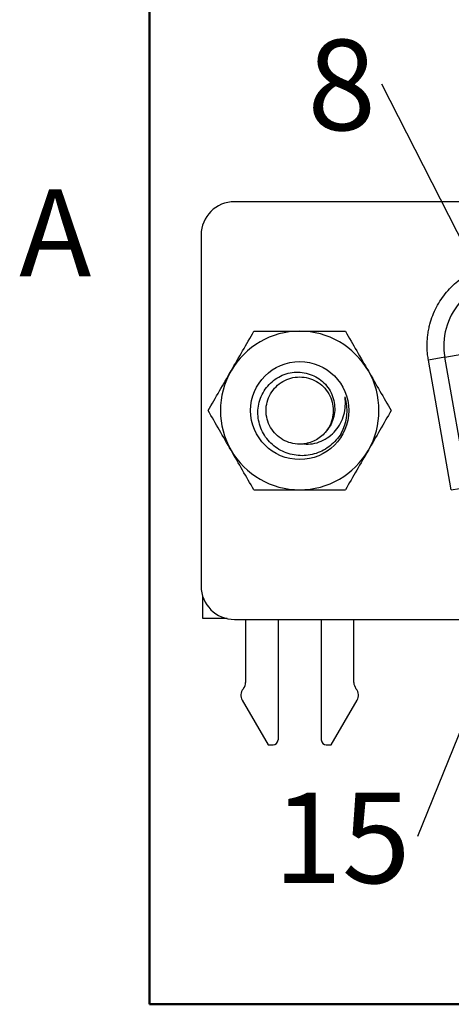
# Model space of a CAD drawing. Units: inches. Extents: x 0.05 to 7.23, y 0.05 to 4.66.
# Drawn here: x 0.06 to 0.57, y 0.21 to 1.38 of the extents above; entities that cross this region are included whole.
import ezdxf

# ---------------------------------------------------------------- set-up
doc = ezdxf.new("R2010")
doc.units = ezdxf.units.IN
doc.header["$LTSCALE"] = 0.428571
doc.header["$MEASUREMENT"] = 0
doc.layers.add('FORMAT', color=7, linetype='Continuous')
doc.styles.add('SLDTEXTSTYLE0', font='TXT', dxfattribs={"width": 0.75})
doc.dimstyles.new('SLDDIMSTYLE7', dxfattribs={"dimtxt": 0.18, "dimasz": 0.055714, "dimexe": 0, "dimexo": 0.0625, "dimgap": 0, "dimtad": 0, "dimtih": 1, "dimtoh": 1, "dimdec": 0, "dimrnd": 1e-09, "dimzin": 0, "dimdsep": 46, "dimtxsty": 'Standard', "dimblk1": 'NONE', "dimblk2": 'NONE', "dimsah": 1, "dimcen": 0.09, "dimadec": 0, "dimazin": 0, "dimtfac": 0.055714, "dimtdec": 0, "dimtofl": 0, "dimtmove": 0, "dimatfit": 3, "dimldrblk": 'NONE', "dimfxl": 0, "dimfrac": 2, "dimtolj": 1, "dimtzin": 0, "dimarcsym": 0})

# ---------------------------------------------------------------- blocks, each defined once
blk = doc.blocks.new('SW_NOTE_1')
at = {"color": 0, "linetype": 'Continuous', "lineweight": 0, "insert": (-0.0476, 0.0528), "char_height": 0.1071, "attachment_point": 2, "style": 'SLDTEXTSTYLE0'}
blk.add_mtext('8', dxfattribs=at)
blk = doc.blocks.new('_NONE')
blk = doc.blocks.new('SW_NOTE_3')
at = {"color": 0, "linetype": 'Continuous', "lineweight": 0, "insert": (-0.0894, 0.052), "char_height": 0.10714, "attachment_point": 2, "style": 'SLDTEXTSTYLE0'}
blk.add_mtext('15', dxfattribs=at)

msp = doc.modelspace()

# ---------------------------------------------------------------- linework, layer by layer
at = {"color": 7, "linetype": 'Continuous', "lineweight": 50}
for p, q in [((0.2143, 0.2143), (0.2143, 4.5)), ((7.0714, 0.2143), (0.2143, 0.2143))]:
    msp.add_line(p, q, dxfattribs=at)
at = {"color": 7, "linetype": 'Continuous', "lineweight": 25}
for p, q in [((1.7811, 1.1636), (0.3149, 1.1636)), ((0.2755, 1.1242), (0.2755, 0.7089)), ((0.5637, 0.9797), (0.5444, 0.9762)), ((0.5637, 0.9797), (0.5928, 0.9848)), ((0.5908, 0.8261), (0.5637, 0.9797)), ((0.5714, 0.8227), (0.5444, 0.9762)), ((0.5714, 0.8227), (0.5908, 0.8261)), ((0.2775, 0.6705), (0.2775, 0.6966)), ((0.3062, 0.6705), (0.2775, 0.6705)), ((0.3149, 0.6695), (1.7811, 0.6695)), ((0.3281, 0.6695), (0.3281, 0.5951)), ((0.3665, 0.6695), (0.3665, 0.527)), ((0.4177, 0.6695), (0.4177, 0.527)), ((0.4561, 0.5951), (0.4561, 0.6695)), ((0.3256, 0.5878), (0.3251, 0.5872)), ((0.4591, 0.5872), (0.4586, 0.5878)), ((0.3241, 0.5739), (0.3547, 0.5211)), ((0.4295, 0.5211), (0.46, 0.5739)), ((0.3547, 0.5211), (0.3606, 0.5211)), ((0.4236, 0.5211), (0.4295, 0.5211))]:
    msp.add_line(p, q, dxfattribs=at)
msp.add_circle((0.3921, 0.9166), 0.058, dxfattribs=at)
for centre, radius, start, end in [((0.3149, 1.1242), 0.0394, 90, 180), ((0.6413, 0.9933), 0.0787, 90, 190), ((0.3921, 0.9166), 0.0938, 90, 150), ((0.3921, 0.9166), 0.0938, 30, 90), ((0.3921, 0.9166), 0.0938, 150, 210), ((0.3921, 0.9166), 0.0938, 330, 30), ((0.3921, 0.9166), 0.056, 331.146, 16.7029), ((0.3921, 0.9166), 0.0938, 210, 270), ((0.3921, 0.9166), 0.0938, 270, 330), ((0.3149, 0.7089), 0.0394, 180, 270), ((0.3163, 0.5951), 0.0118, 321.7997, 0), ((0.4679, 0.5951), 0.0118, 180, 218.2003), ((0.3344, 0.5799), 0.0118, 141.7997, 210), ((0.4498, 0.5799), 0.0118, 330, 38.2003), ((0.3606, 0.527), 0.00591, 270, 0), ((0.4236, 0.527), 0.00591, 180, 270)]:
    msp.add_arc(centre, radius, start, end, dxfattribs=at)
for points, knots in [([(0.5444, 0.9762), (0.544, 0.9783), (0.5434, 0.9823), (0.5429, 0.9885), (0.5428, 0.9946), (0.543, 1.0007), (0.5437, 1.0067), (0.5447, 1.0128), (0.5473, 1.0238), (0.5532, 1.0392), (0.5653, 1.0571), (0.5809, 1.0721), (0.5963, 1.0814), (0.6096, 1.0867), (0.6199, 1.0896), (0.6305, 1.0914), (0.6377, 1.0917), (0.6413, 1.0918)], [0, 0, 0, 0, 0.036087, 0.071827, 0.107361, 0.142828, 0.178371, 0.214132, 0.250248, 0.375082, 0.50004, 0.624874, 0.749832, 0.81273, 0.874886, 0.937056, 1, 1, 1, 1]), ([(0.3109, 0.9634), (0.3155, 0.9714), (0.3201, 0.9793), (0.3291, 0.995), (0.3335, 1.0027), (0.3379, 1.0103)], [0, 0, 0, 0, 0.5, 0.5, 1, 1, 1, 1]), ([(0.3379, 1.0103), (0.3468, 1.0103), (0.3558, 1.0103), (0.3738, 1.0103), (0.3829, 1.0103), (0.3921, 1.0103)], [0, 0, 0, 0, 0.5, 0.5, 1, 1, 1, 1]), ([(0.3921, 1.0103), (0.4012, 1.0103), (0.4105, 1.0103), (0.4286, 1.0103), (0.4374, 1.0103), (0.4462, 1.0103)], [0, 0, 0, 0, 0.5, 0.5, 1, 1, 1, 1]), ([(0.4411, 0.8895), (0.4377, 0.884), (0.4335, 0.8792), (0.4234, 0.8711), (0.4178, 0.868), (0.4055, 0.8639), (0.3992, 0.863), (0.3863, 0.8635), (0.3799, 0.8649), (0.3681, 0.8699), (0.3626, 0.8735), (0.3534, 0.8824), (0.3497, 0.8878), (0.3445, 0.8995), (0.343, 0.9059), (0.3425, 0.9187), (0.3435, 0.9252), (0.348, 0.9371), (0.3514, 0.9427), (0.3581, 0.9497), (0.3606, 0.9518), (0.3658, 0.9555), (0.3686, 0.9571), (0.3775, 0.9609), (0.3839, 0.9621), (0.3968, 0.9619), (0.4032, 0.9603), (0.4148, 0.9548), (0.42, 0.9508), (0.426, 0.9433), (0.4278, 0.9406), (0.4306, 0.9348), (0.4317, 0.9318), (0.4332, 0.9255), (0.4335, 0.9223), (0.4336, 0.9159), (0.4332, 0.9126), (0.431, 0.9033), (0.428, 0.8974), (0.4237, 0.8925)], [0, 0, 0, 0, 0.0625, 0.0625, 0.125, 0.125, 0.1875, 0.1875, 0.25, 0.25, 0.3125, 0.3125, 0.375, 0.375, 0.4375, 0.4375, 0.5, 0.5, 0.5625, 0.5625, 0.59375, 0.59375, 0.625, 0.625, 0.6875, 0.6875, 0.75, 0.75, 0.8125, 0.8125, 0.84375, 0.84375, 0.875, 0.875, 0.90625, 0.90625, 0.9375, 0.9375, 1, 1, 1, 1]), ([(0.397, 0.8771), (0.3953, 0.877), (0.3902, 0.8765), (0.3816, 0.8778), (0.372, 0.8817), (0.3637, 0.8881), (0.3572, 0.8964), (0.3532, 0.9062), (0.3519, 0.9166), (0.3532, 0.9269), (0.3572, 0.9367), (0.3637, 0.945), (0.372, 0.9514), (0.3816, 0.9554), (0.3921, 0.9568), (0.4025, 0.9554), (0.4122, 0.9514), (0.4205, 0.945), (0.4269, 0.9367), (0.4309, 0.9269), (0.4323, 0.9166), (0.4309, 0.9062), (0.4271, 0.8966), (0.4227, 0.8914), (0.4205, 0.8889)], [0, 0, 0, 0, 0.022027, 0.069536, 0.115394, 0.161253, 0.208762, 0.256272, 0.30213, 0.347988, 0.395498, 0.443008, 0.488866, 0.534724, 0.582234, 0.629743, 0.675601, 0.72146, 0.768969, 0.816479, 0.862337, 0.908195, 0.955705, 1, 1, 1, 1]), ([(0.4733, 0.9634), (0.4779, 0.9555), (0.4824, 0.9475), (0.4915, 0.9319), (0.4959, 0.9242), (0.5003, 0.9166)], [0, 0, 0, 0, 0.5, 0.5, 1, 1, 1, 1]), ([(0.397, 0.8771), (0.4005, 0.8767), (0.404, 0.8768), (0.4109, 0.8779), (0.4144, 0.879), (0.4241, 0.8832), (0.4299, 0.8875), (0.4368, 0.8956), (0.4388, 0.8985), (0.4421, 0.9047), (0.4434, 0.9081), (0.4462, 0.9183), (0.4466, 0.9256), (0.4457, 0.9327)], [0, 0, 0, 0, 0.125, 0.125, 0.25, 0.25, 0.5, 0.5, 0.625, 0.625, 0.75, 0.75, 1, 1, 1, 1]), ([(0.3109, 0.8697), (0.3063, 0.8776), (0.3017, 0.8856), (0.2927, 0.9012), (0.2882, 0.9089), (0.2838, 0.9166)], [0, 0, 0, 0, 0.5, 0.5, 1, 1, 1, 1]), ([(0.4237, 0.8925), (0.4205, 0.8882), (0.4164, 0.8847), (0.4073, 0.8795), (0.4022, 0.8778), (0.397, 0.8771)], [0, 0, 0, 0, 0.5, 0.5, 1, 1, 1, 1]), ([(0.4733, 0.8697), (0.4687, 0.8617), (0.4641, 0.8538), (0.4551, 0.8382), (0.4506, 0.8305), (0.4462, 0.8228)], [0, 0, 0, 0, 0.5, 0.5, 1, 1, 1, 1]), ([(0.3379, 0.8228), (0.3468, 0.8228), (0.3558, 0.8228), (0.3738, 0.8228), (0.3829, 0.8228), (0.3921, 0.8228)], [0, 0, 0, 0, 0.5, 0.5, 1, 1, 1, 1]), ([(0.3921, 0.8228), (0.4012, 0.8228), (0.4105, 0.8228), (0.4286, 0.8228), (0.4374, 0.8228), (0.4462, 0.8228)], [0, 0, 0, 0, 0.5, 0.5, 1, 1, 1, 1])]:
    msp.add_open_spline(points, degree=3, knots=knots, dxfattribs=at)
for points in [[(0.4462, 1.0103), (0.4551, 0.995), (0.464, 0.9794), (0.4733, 0.9634)], [(0.2838, 0.9166), (0.2927, 0.9319), (0.3017, 0.9475), (0.3109, 0.9634)], [(0.5003, 0.9166), (0.4915, 0.9012), (0.4825, 0.8857), (0.4733, 0.8697)], [(0.3379, 0.8228), (0.3291, 0.8382), (0.3201, 0.8537), (0.3109, 0.8697)]]:
    msp.add_open_spline(points, degree=3, dxfattribs=at)
at = {"layer": 'FORMAT', "lineweight": 50}
for p, q in [((0.2143, 0.2143), (0.2143, 1.8857)), ((1.8857, 0.2143), (0.2143, 0.2143))]:
    msp.add_line(p, q, dxfattribs=at)

# ---------------------------------------------------------------- block references
at = {"color": 7, "linetype": 'Continuous', "lineweight": 0}
for name, p in [('SW_NOTE_1', (0.4894, 1.3025)), ('SW_NOTE_3', (0.5315, 0.4128))]:
    msp.add_blockref(name, p, dxfattribs=at)

# ---------------------------------------------------------------- texts
at = {"color": 7, "linetype": 'Continuous', "lineweight": 0, "insert": (0.103, 1.1782), "char_height": 0.1029, "attachment_point": 2, "style": 'SLDTEXTSTYLE0'}
msp.add_mtext('A', dxfattribs=at)

# ---------------------------------------------------------------- leaders
at = {"color": 7, "linetype": 'Continuous', "lineweight": 0, "has_arrowhead": 0}
for points in [[(0.6445, 0.9979), (0.4894, 1.3025)], [(0.7015, 0.8334), (0.5315, 0.4128)]]:
    msp.add_leader(points, dimstyle='SLDDIMSTYLE7', dxfattribs=at)

doc.saveas('drawing.dxf')
